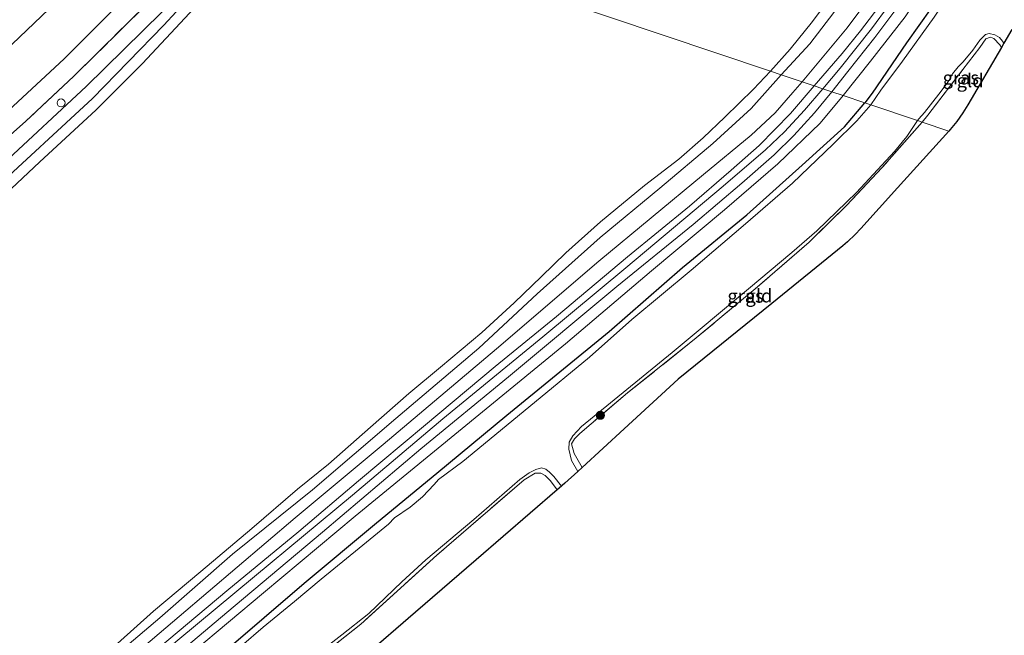
# Model space of a CAD drawing. Units: metres. Extents: x 189996 to 200006, y 572906 to 575001.
# Drawn here: x 190469 to 190653, y 573607 to 573722 of the extents above; entities that cross this region are included whole.
import ezdxf
from ezdxf.enums import TextEntityAlignment as Align

# ---------------------------------------------------------------- set-up
doc = ezdxf.new("R2010")
doc.units = ezdxf.units.M
doc.linetypes.add('IE-TERREINAFSCHEIDING', pattern=[10, 8, -2])
doc.layers.get('0').update_dxf_attribs({"lineweight": 25})
for name, color, linetype, lineweight in [('B-ME-GR-BOOM-S-B1', 93, 'Continuous', 18), ('B-ME-GW-KRUINLIJN-L-B1', 93, 'Continuous', 18), ('B-ME-GW-TEENLIJN-L-B1', 93, 'Continuous', 18), ('B-ME-IE-GRASLAND-GV-B6', 93, 'Continuous', 18), ('B-ME-IE-GRONDWERKLIJN-GROND_INGERICHT-GV-B6', 253, 'Continuous', 18), ('B-ME-IE-HULPGEOMETRIE-L-B1', 53, 'Continuous', 18), ('B-ME-IE-INRICHTINGSELEMENT-S-B1', 253, 'Continuous', 18), ('B-ME-IE-TERREINAFSCHEIDING-RASTERHEKWERK-L-B1', 8, 'IE-TERREINAFSCHEIDING', 18), ('B-ME-OB-BEKLEDING-GV-B6', 253, 'Continuous', 18), ('B-ME-OB-WATERLIJN-L-B1', 133, 'OB-WATERLIJN', 18), ('B-ME-OG-WATER-GV-B6', 153, 'Continuous', 18), ('B-ME-VH-VERH_SOORT-HALF_VERHARDING-GV-B6', 8, 'IE-TERREINAFSCHEIDING-NATUURLIJK-HOUTWAL', 18)]:
    doc.layers.add(name, color=color, linetype=linetype, lineweight=lineweight)
doc.layers.add('B-ME-GW-INSTEEKWATERGANG-L-B1', color=10, linetype='Continuous')
doc.layers.add('B-ME-KG-KADASTRAAL-OPNAMEDTMGRENS-L-B1', color=10, linetype='Continuous')
doc.styles.add('NLCS-ISO', font='NLCS-ISO.TTF')
doc.linetypes.add('IE-TERREINAFSCHEIDING-NATUURLIJK-HOUTWAL', pattern='A,7,-1.5,[67,NLCS.SHX,S=0.75,R=45,X=0,Y=0],-1.5,7,-1.5,[70,NLCS.SHX,S=0.75,R=0,X=0,Y=0],-1.5', length=20)
doc.linetypes.add('OB-WATERLIJN', pattern='A,10,[32,NLCS.SHX,S=2,R=0,X=0,Y=0],-12', length=22)

# ---------------------------------------------------------------- blocks, each defined once
blk = doc.blocks.new('boom')
h = blk.add_hatch(color=256)
edge = h.paths.add_edge_path()
edge.add_arc((0, 0), 0.75, 0, 360)
blk.add_circle((0, 0), 0.75)
blk = doc.blocks.new('dtb')
blk.add_circle((0, 0), 0.75)

msp = doc.modelspace()

# ---------------------------------------------------------------- linework, layer by layer
at = {"layer": 'B-ME-GW-INSTEEKWATERGANG-L-B1'}
for points in [[(190654.2219, 573746.3573, -0.8093), (190646.0495, 573733.6581, -0.7265), (190634.5398, 573717.4385, -0.7361), (190628.0925, 573708.0366, -0.7651), (190626.7667, 573706.2042, -0.7826)], [(190361.5632, 573481.4749, -0.7748), (190371.4373, 573490.0634, -0.8101), (190387.532, 573503.0194, -0.8773), (190397.7594, 573512.0566, -0.7748), (190412.615, 573523.9065, -0.763), (190426.4196, 573536.1008, -0.7244), (190444.2694, 573550.9151, -0.763), (190458.8429, 573563.1709, -0.7496), (190471.663, 573573.4512, -0.7093), (190483.5405, 573583.5252, -0.7177), (190494.9541, 573593.2743, -0.6858), (190507.1366, 573603.6624, -0.6572), (190522.0869, 573616.476, -0.6438), (190535.5947, 573627.7873, -0.5631), (190546.8311, 573637.0652, -0.6018), (190559.8948, 573647.8512, -0.6454), (190579.0211, 573663.5044, -0.6706), (190592.712, 573675.4627, -0.7093), (190604.6935, 573685.2871, -0.7479), (190615.0678, 573694.5775, -0.8353), (190622.9296, 573701.7222, -0.805), (190626.7667, 573706.2042, -0.7826)]]:
    msp.add_polyline3d(points, dxfattribs=at)
at = {"layer": 'B-ME-GW-KRUINLIJN-L-B1'}
for points in [[(190617.3091, 573709.3825, 0.4106), (190622.5398, 573715.434, 0.3982), (190625.9349, 573719.6975, 0.3623), (190633.5892, 573729.7565, 0.4451), (190639.7819, 573738.7147, 0.4369), (190645.0744, 573747.1786, 0.4382), (190649.4592, 573754.2613, 0.4645)], [(190622.6853, 573707.5758, 0.2567), (190627.8329, 573714.02, 0.2506), (190634.2834, 573722.2671, 0.2713), (190641.1969, 573732.6933, 0.3637), (190647.2855, 573741.7119, 0.3665), (190653.047, 573751.0075, 0.3416)], [(190506.9683, 573746.4637, 0.4526), (190495.5266, 573733.3982, 0.3446), (190489.5044, 573726.7546, 0.2932), (190477.2448, 573714.4303, 0.3256), (190459.0401, 573697.567, 0.3418), (190436.7623, 573679.6488, 0.3256), (190427.3617, 573671.8875, 0.3523), (190408.6093, 573657.5178, 0.247), (190382.9349, 573640.1146, 0.2011), (190361.6499, 573626.0305, 0.1822), (190355.9937, 573622.0975, 0.2084), (190354.5662, 573621.31, 0.1949), (190353.5346, 573621.0393, 0.1679), (190350.4193, 573621.6257, 0.0923), (190344.6905, 573625.2536, -0.2749), (190338.6688, 573628.5773, -0.3735)], [(190617.3091, 573709.3825, 0.4106), (190612.8822, 573704.2176, 0.4284), (190607.023, 573698.2168, 0.4721), (190601.8207, 573693.6458, 0.4802), (190593.9876, 573686.8897, 0.4592), (190582.4496, 573677.4486, 0.5175), (190569.1941, 573666.2717, 0.5126), (190557.7022, 573656.9927, 0.4721), (190544.7169, 573646.094, 0.4867), (190532.2019, 573635.5977, 0.477), (190521.0837, 573626.1466, 0.4575), (190507.6088, 573615.0713, 0.4527), (190492.9425, 573602.7036, 0.4786), (190479.2604, 573591.4477, 0.524), (190467.008, 573581.2054, 0.4997), (190452.2706, 573568.7317, 0.5013), (190433.6577, 573553.1025, 0.4867), (190420.6659, 573542.0988, 0.4608), (190406.4838, 573530.2788, 0.4575), (190391.3107, 573517.7987, 0.4721), (190373.2459, 573502.7666, 0.5126), (190359.347, 573490.8943, 0.4786)], [(190622.6853, 573707.5758, 0.2567), (190618.3923, 573702.4416, 0.2197), (190610.5294, 573694.8031, 0.2197), (190600.5716, 573686.2134, 0.3541), (190586.9311, 573674.8165, 0.2936), (190570.871, 573661.2167, 0.3541), (190550.8684, 573644.831, 0.4297), (190531.5943, 573628.9915, 0.428), (190514.4403, 573614.656, 0.4448), (190494.8903, 573598.2267, 0.4364), (190477.6408, 573584.1325, 0.4768), (190457.4923, 573567.4266, 0.3894), (190436.809, 573550.102, 0.3894), (190417.8411, 573534.493, 0.3256), (190399.6169, 573518.9535, 0.3524), (190378.7592, 573501.5343, 0.3457), (190362.3911, 573487.8212, 0.4398)]]:
    msp.add_polyline3d(points, dxfattribs=at)
at = {"layer": 'B-ME-GW-TEENLIJN-L-B1'}
for points in [[(190615.0528, 573710.1407, -0.2472), (190623.4457, 573720.2178, -0.2311), (190630.0107, 573729.0991, -0.2242), (190637.6649, 573740.1066, -0.2131), (190643.0865, 573748.6755, -0.1966), (190649.2166, 573758.6158, -0.2324)], [(190347.7881, 573629.5315, -0.8907), (190350.0133, 573629.6284, -0.6979), (190364.2768, 573638.4929, -0.6019), (190382.1788, 573649.6678, -0.6154), (190404.9754, 573665.5529, -0.6135), (190421.1456, 573676.9044, -0.6002), (190423.6902, 573678.6908, -0.5981), (190451.68, 573702.3892, -0.5808), (190467.5173, 573717.1763, -0.5329), (190478.4954, 573727.6853, -0.6462), (190482.6876, 573732.1971, -0.5805), (190491.331, 573742.1268, -0.5978), (190497.3251, 573749.7044, -0.6351)], [(190513.9753, 573744.109, -0.4973), (190507.342, 573736.1058, -0.5271), (190499.0074, 573726.7162, -0.5453), (190481.3757, 573709.2971, -0.6091), (190465.9587, 573694.9656, -0.6023), (190449.2135, 573680.6032, -0.6388), (190435.1289, 573669.119, -0.6046), (190417.4185, 573655.5147, -0.5225), (190396.8402, 573639.9945, -0.4815), (190373.0191, 573624.1086, -0.5065), (190352.2056, 573609.9137, -0.4701), (190334.3052, 573596.016, -0.3315), (190321.3788, 573586.0533, -0.2991), (190312.5774, 573578.5003, -0.3261), (190299.7892, 573565.8409, -0.3999), (190290.3167, 573556.3593, -0.3981)], [(190358.284, 573492.9445, -0.2293), (190375.3418, 573507.3163, -0.1824), (190393.7642, 573522.1761, -0.1581), (190411.106, 573536.9878, -0.2099), (190428.1189, 573551.1168, -0.2115), (190446.1809, 573566.3426, -0.1483), (190462.2052, 573579.6501, -0.0981), (190480.4471, 573594.7171, -0.0398), (190498.6982, 573610.2523, -0.0382), (190520.4093, 573628.6625, -0.0771), (190536.8393, 573642.3714, -0.0981), (190557.9768, 573660.2729, -0.1824), (190577.0633, 573676.6192, -0.2391), (190596.6035, 573692.843, -0.1726), (190605.5258, 573700.1638, -0.1224), (190610.0241, 573704.321, -0.15), (190613.3251, 573708.1297, -0.1046), (190615.0528, 573710.1407, -0.2472)]]:
    msp.add_polyline3d(points, dxfattribs=at)
at = {"layer": 'B-ME-IE-GRASLAND-GV-B6'}
for points in [[(190669.6262, 573790.0169, -0.274), (190649.2166, 573758.6158, -0.2324), (190643.0865, 573748.6755, -0.1966), (190637.6649, 573740.1066, -0.2131), (190630.0107, 573729.0991, -0.2242), (190623.4457, 573720.2178, -0.2311), (190615.0528, 573710.1407, -0.2472), (190611.1467, 573711.4534, -0.3553), (190616.4624, 573717.242, -0.3553), (190620.9844, 573723.078, -0.3423), (190628.8077, 573733.8041, -0.3391), (190637.6993, 573747.0716, -0.3779), (190646.957, 573760.6834, -0.4055), (190660.1308, 573779.9683, -0.407)], [(190662.254, 573774.3918, 0.4348), (190649.4592, 573754.2613, 0.4645), (190645.0744, 573747.1786, 0.4382), (190639.7819, 573738.7147, 0.4369), (190633.5892, 573729.7565, 0.4451), (190625.9349, 573719.6975, 0.3623), (190622.5398, 573715.434, 0.3982), (190617.3091, 573709.3825, 0.4106), (190615.0528, 573710.1407, -0.2472), (190623.4457, 573720.2178, -0.2311), (190630.0107, 573729.0991, -0.2242), (190637.6649, 573740.1066, -0.2131), (190643.0865, 573748.6755, -0.1966), (190649.2166, 573758.6158, -0.2324), (190669.6262, 573790.0169, -0.274)], [(190663.4808, 573773.3074, 0.4567), (190650.284, 573753.3248, 0.4879), (190643.322, 573742.458, 0.4962), (190637.3165, 573733.3994, 0.4631), (190631.2669, 573724.5325, 0.3996), (190627.9991, 573720.0234, 0.3416), (190622.1399, 573712.706, 0.2961), (190618.9367, 573708.8355, 0.2926), (190617.3091, 573709.3825, 0.4106), (190622.5398, 573715.434, 0.3982), (190625.9349, 573719.6975, 0.3623), (190633.5892, 573729.7565, 0.4451), (190639.7819, 573738.7147, 0.4369), (190645.0744, 573747.1786, 0.4382), (190649.4592, 573754.2613, 0.4645), (190662.254, 573774.3918, 0.4348)], [(190653.047, 573751.0075, 0.3416), (190647.2855, 573741.7119, 0.3665), (190641.1969, 573732.6933, 0.3637), (190634.2834, 573722.2671, 0.2713), (190627.8329, 573714.02, 0.2506), (190622.6853, 573707.5758, 0.2567), (190620.5564, 573708.2912, 0.3469), (190623.5723, 573712.0603, 0.3651), (190628.614, 573718.4102, 0.3679), (190633.8448, 573725.4571, 0.4065), (190638.5001, 573732.3719, 0.4065), (190644.6194, 573741.6453, 0.4603), (190651.5906, 573752.3541, 0.5031), (190662.8041, 573769.3193, 0.4349)], [(190654.2219, 573746.3573, -0.8093), (190646.0495, 573733.6581, -0.7265), (190634.5398, 573717.4385, -0.7361), (190628.0925, 573708.0366, -0.7651), (190626.7667, 573706.2042, -0.7826), (190622.6853, 573707.5758, 0.2567), (190627.8329, 573714.02, 0.2506), (190634.2834, 573722.2671, 0.2713), (190641.1969, 573732.6933, 0.3637), (190647.2855, 573741.7119, 0.3665), (190653.047, 573751.0075, 0.3416)], [(190655.804, 573746.2843, -1.6635), (190647.1105, 573733.4949, -1.6635), (190639.7005, 573722.2366, -1.6635), (190633.7994, 573714.025, -1.6621), (190629.734, 573708.5968, -1.6621), (190627.853, 573705.8391, -1.6621), (190626.7667, 573706.2042, -0.7826), (190628.0925, 573708.0366, -0.7651), (190634.5398, 573717.4385, -0.7361), (190646.0495, 573733.6581, -0.7265), (190654.2219, 573746.3573, -0.8093)], [(190513.9753, 573744.109, -0.4973), (190507.342, 573736.1058, -0.5271), (190499.0074, 573726.7162, -0.5453), (190481.3757, 573709.2971, -0.6091), (190465.9587, 573694.9656, -0.6023), (190449.2135, 573680.6032, -0.6388), (190435.1289, 573669.119, -0.6046), (190417.4185, 573655.5147, -0.5225), (190396.8402, 573639.9945, -0.4815), (190373.0191, 573624.1086, -0.5065), (190352.2056, 573609.9137, -0.4701)], [(190352.2056, 573609.9137, -0.4701), (190373.0191, 573624.1086, -0.5065), (190396.8402, 573639.9945, -0.4815), (190417.4185, 573655.5147, -0.5225), (190435.1289, 573669.119, -0.6046), (190449.2135, 573680.6032, -0.6388), (190465.9587, 573694.9656, -0.6023), (190481.3757, 573709.2971, -0.6091), (190499.0074, 573726.7162, -0.5453), (190507.342, 573736.1058, -0.5271), (190513.9753, 573744.109, -0.4973), (190516.5865, 573743.2314, -0.5088)], [(190360.2126, 573618.5779, 0.6825), (190372.1481, 573626.41, 0.7005), (190382.3137, 573633.2568, 0.7383), (190395.3073, 573642.3059, 0.7563), (190405.5357, 573649.7633, 0.7689), (190417.7573, 573658.8727, 0.6555), (190430.8229, 573669.1243, 0.6951), (190437.4697, 573674.4221, 0.6051), (190446.9672, 573682.2005, 0.5511), (190458.4898, 573692.5012, 0.5871), (190470.1027, 573702.7674, 0.6051), (190479.0617, 573711.1924, 0.5853), (190492.4247, 573724.3892, 0.6321), (190501.9127, 573734.6511, 0.5979), (190511.3895, 573744.9779, 0.564), (190513.9753, 573744.109, -0.4973)], [(190516.5865, 573743.2314, -0.5088), (190495.8703, 573720.6964, -0.4655), (190482.533, 573707.0541, -0.5134), (190463.6299, 573689.5936, -0.5293), (190447.0122, 573675.8236, -0.5339), (190425.4136, 573658.6303, -0.6023), (190402.2635, 573641.1302, -0.5932), (190386.5169, 573629.917, -0.5476), (190372.0651, 573620.2446, -0.5727), (190360.4107, 573612.6462, -0.559)], [(190652.7315, 573717.347, -1.6635), (190652.2573, 573716.537, -0.9209), (190651.9433, 573717.0683, -0.9321), (190650.8267, 573718.2067, -0.9514), (190650.1904, 573718.4724, -0.9694), (190649.3704, 573718.1441, -0.9721), (190648.1978, 573716.5459, -0.9776), (190645.0477, 573712.4509, -0.9694), (190638.5191, 573703.9002, -0.9942), (190637.4523, 573702.6131, -1.0134), (190636.6047, 573702.898, -1.6635), (190636.8376, 573703.2569, -1.6635), (190637.8999, 573704.4066, -1.6635), (190640.5374, 573707.8342, -1.6635), (190642.325, 573710.1495, -1.6635), (190643.0941, 573711.6111, -1.6635), (190644.154, 573712.9259, -1.6635), (190645.1367, 573713.882, -1.6635), (190646.9263, 573716.0598, -1.6635), (190648.2254, 573717.9417, -1.6635), (190649.3031, 573718.9818, -1.6635), (190649.9533, 573719.1769, -1.6635), (190651.0083, 573718.9518, -1.6635), (190651.8956, 573718.4424, -1.6635), (190652.4625, 573717.7564, -1.6635), (190652.7315, 573717.347, -1.6635)], [(190326.6699, 573473.0186, -0.4012), (190337.0593, 573480.5644, -0.314), (190349.535, 573490.3611, -0.4566), (190355.5151, 573495.4011, -0.5367), (190372.809, 573509.6231, -0.446), (190386.446, 573520.6523, -0.4022), (190403.9703, 573534.571, -0.3342), (190415.1289, 573543.4739, -0.4751), (190434.4031, 573559.1289, -0.433), (190452.1716, 573574.0034, -0.4314), (190465.0202, 573584.319, -0.4346), (190477.8419, 573595.3605, -0.3925), (190495.1374, 573610.0263, -0.3601), (190508.6891, 573621.9177, -0.3569), (190523.6431, 573633.9266, -0.4184), (190539.1673, 573647.2268, -0.4249), (190554.6447, 573660.4134, -0.4314), (190565.567, 573670.5636, -0.4152), (190577.3396, 573681.0652, -0.4411), (190588.4532, 573690.2822, -0.4541), (190598.3446, 573698.65, -0.4444), (190605.5282, 573705.1303, -0.4768), (190611.1467, 573711.4534, -0.3553), (190615.0528, 573710.1407, -0.2472)], [(190322.5874, 573466.5001, -0.3462), (190340.4892, 573479.447, -0.3719), (190358.284, 573492.9445, -0.2293), (190375.3418, 573507.3163, -0.1824), (190393.7642, 573522.1761, -0.1581), (190411.106, 573536.9878, -0.2099), (190428.1189, 573551.1168, -0.2115), (190446.1809, 573566.3426, -0.1483), (190462.2052, 573579.6501, -0.0981), (190480.4471, 573594.7171, -0.0398), (190498.6982, 573610.2523, -0.0382), (190520.4093, 573628.6625, -0.0771), (190536.8393, 573642.3714, -0.0981), (190557.9768, 573660.2729, -0.1824), (190577.0633, 573676.6192, -0.2391), (190596.6035, 573692.843, -0.1726), (190605.5258, 573700.1638, -0.1224), (190610.0241, 573704.321, -0.15), (190613.3251, 573708.1297, -0.1046), (190615.0528, 573710.1407, -0.2472), (190617.3091, 573709.3825, 0.4106)], [(190615.0528, 573710.1407, -0.2472), (190613.3251, 573708.1297, -0.1046), (190610.0241, 573704.321, -0.15), (190605.5258, 573700.1638, -0.1224), (190596.6035, 573692.843, -0.1726), (190577.0633, 573676.6192, -0.2391), (190557.9768, 573660.2729, -0.1824), (190536.8393, 573642.3714, -0.0981), (190520.4093, 573628.6625, -0.0771), (190498.6982, 573610.2523, -0.0382), (190480.4471, 573594.7171, -0.0398), (190462.2052, 573579.6501, -0.0981), (190446.1809, 573566.3426, -0.1483), (190428.1189, 573551.1168, -0.2115), (190411.106, 573536.9878, -0.2099), (190393.7642, 573522.1761, -0.1581), (190375.3418, 573507.3163, -0.1824), (190358.284, 573492.9445, -0.2293), (190340.4892, 573479.447, -0.3719), (190322.5874, 573466.5001, -0.3462)], [(190617.3091, 573709.3825, 0.4106), (190612.8822, 573704.2176, 0.4284), (190607.023, 573698.2168, 0.4721), (190601.8207, 573693.6458, 0.4802), (190593.9876, 573686.8897, 0.4592), (190582.4496, 573677.4486, 0.5175), (190569.1941, 573666.2717, 0.5126), (190557.7022, 573656.9927, 0.4721), (190544.7169, 573646.094, 0.4867), (190532.2019, 573635.5977, 0.477), (190521.0837, 573626.1466, 0.4575), (190507.6088, 573615.0713, 0.4527), (190492.9425, 573602.7036, 0.4786), (190479.2604, 573591.4477, 0.524), (190467.008, 573581.2054, 0.4997), (190452.2706, 573568.7317, 0.5013), (190433.6577, 573553.1025, 0.4867), (190420.6659, 573542.0988, 0.4608), (190406.4838, 573530.2788, 0.4575), (190391.3107, 573517.7987, 0.4721), (190373.2459, 573502.7666, 0.5126), (190359.347, 573490.8943, 0.4786)], [(190359.347, 573490.8943, 0.4786), (190373.2459, 573502.7666, 0.5126), (190391.3107, 573517.7987, 0.4721), (190406.4838, 573530.2788, 0.4575), (190420.6659, 573542.0988, 0.4608), (190433.6577, 573553.1025, 0.4867), (190452.2706, 573568.7317, 0.5013), (190467.008, 573581.2054, 0.4997), (190479.2604, 573591.4477, 0.524), (190492.9425, 573602.7036, 0.4786), (190507.6088, 573615.0713, 0.4527), (190521.0837, 573626.1466, 0.4575), (190532.2019, 573635.5977, 0.477), (190544.7169, 573646.094, 0.4867), (190557.7022, 573656.9927, 0.4721), (190569.1941, 573666.2717, 0.5126), (190582.4496, 573677.4486, 0.5175), (190593.9876, 573686.8897, 0.4592), (190601.8207, 573693.6458, 0.4802), (190607.023, 573698.2168, 0.4721), (190612.8822, 573704.2176, 0.4284), (190617.3091, 573709.3825, 0.4106), (190618.9367, 573708.8355, 0.2926)], [(190339.8534, 573471.9826, 0.5518), (190352.4604, 573481.5742, 0.5439), (190361.4201, 573488.8967, 0.4645), (190378.2528, 573502.8844, 0.3973), (190398.2989, 573519.7227, 0.4108), (190415.6509, 573534.2452, 0.4561), (190433.5136, 573549.3275, 0.4796), (190454.5139, 573566.7237, 0.4544), (190472.6225, 573581.5837, 0.4494), (190490.5778, 573596.6256, 0.483), (190507.5974, 573610.9926, 0.4796), (190525.4692, 573626.0165, 0.488), (190543.8525, 573641.55, 0.4914), (190560.1988, 573655.0368, 0.3772), (190580.4622, 573671.895, 0.399), (190594.7189, 573683.5018, 0.3688), (190603.7856, 573691.2249, 0.4192), (190609.7923, 573696.4762, 0.4124), (190613.4735, 573700.137, 0.3704), (190617.3256, 573704.3358, 0.3721), (190620.5564, 573708.2912, 0.3469), (190622.6853, 573707.5758, 0.2567)], [(190618.9367, 573708.8355, 0.2926), (190615.4655, 573704.8529, 0.4303), (190611.7284, 573700.7697, 0.5009), (190608.1954, 573697.4543, 0.4858), (190600.2702, 573690.635, 0.4841), (190582.0999, 573675.4226, 0.4874), (190566.5991, 573662.4837, 0.4438), (190547.9362, 573647.1888, 0.5177), (190531.0737, 573632.9496, 0.5261), (190512.786, 573617.7522, 0.5294), (190498.4668, 573605.8433, 0.516), (190479.4051, 573589.781, 0.5026), (190460.3385, 573574.0534, 0.5009), (190446.1112, 573562.1541, 0.5177), (190432.4857, 573550.8746, 0.4841), (190417.7548, 573538.5077, 0.4992), (190401.9376, 573525.4637, 0.5143), (190387.0237, 573513.0272, 0.5345), (190371.5496, 573499.9799, 0.5597), (190360.0006, 573490.3292, 0.5815), (190348.1885, 573480.3552, 0.4924), (190340.2903, 573474.3762, 0.4687)], [(190622.6853, 573707.5758, 0.2567), (190618.3923, 573702.4416, 0.2197), (190610.5294, 573694.8031, 0.2197), (190600.5716, 573686.2134, 0.3541), (190586.9311, 573674.8165, 0.2936), (190570.871, 573661.2167, 0.3541), (190550.8684, 573644.831, 0.4297), (190531.5943, 573628.9915, 0.428), (190514.4403, 573614.656, 0.4448), (190494.8903, 573598.2267, 0.4364), (190477.6408, 573584.1325, 0.4768), (190457.4923, 573567.4266, 0.3894), (190436.809, 573550.102, 0.3894), (190417.8411, 573534.493, 0.3256), (190399.6169, 573518.9535, 0.3524), (190378.7592, 573501.5343, 0.3457), (190362.3911, 573487.8212, 0.4398), (190353.7452, 573480.5964, 0.473), (190340.7324, 573470.4462, 0.4552)], [(190340.7324, 573470.4462, 0.4552), (190353.7452, 573480.5964, 0.473), (190362.3911, 573487.8212, 0.4398), (190378.7592, 573501.5343, 0.3457), (190399.6169, 573518.9535, 0.3524), (190417.8411, 573534.493, 0.3256), (190436.809, 573550.102, 0.3894), (190457.4923, 573567.4266, 0.3894), (190477.6408, 573584.1325, 0.4768), (190494.8903, 573598.2267, 0.4364), (190514.4403, 573614.656, 0.4448), (190531.5943, 573628.9915, 0.428), (190550.8684, 573644.831, 0.4297), (190570.871, 573661.2167, 0.3541), (190586.9311, 573674.8165, 0.2936), (190600.5716, 573686.2134, 0.3541), (190610.5294, 573694.8031, 0.2197), (190618.3923, 573702.4416, 0.2197), (190622.6853, 573707.5758, 0.2567), (190626.7667, 573706.2042, -0.7826)], [(190353.0963, 573474.6292, -0.7669), (190361.5632, 573481.4749, -0.7748), (190371.4373, 573490.0634, -0.8101), (190387.532, 573503.0194, -0.8773), (190397.7594, 573512.0566, -0.7748), (190412.615, 573523.9065, -0.763), (190426.4196, 573536.1008, -0.7244), (190444.2694, 573550.9151, -0.763), (190458.8429, 573563.1709, -0.7496), (190471.663, 573573.4512, -0.7093), (190483.5405, 573583.5252, -0.7177), (190494.9541, 573593.2743, -0.6858), (190507.1366, 573603.6624, -0.6572), (190522.0869, 573616.476, -0.6438), (190535.5947, 573627.7873, -0.5631), (190546.8311, 573637.0652, -0.6018), (190559.8948, 573647.8512, -0.6454), (190579.0211, 573663.5044, -0.6706), (190592.712, 573675.4627, -0.7093), (190604.6935, 573685.2871, -0.7479), (190615.0678, 573694.5775, -0.8353), (190622.9296, 573701.7222, -0.805), (190626.7667, 573706.2042, -0.7826), (190627.853, 573705.8391, -1.6621)], [(190626.7667, 573706.2042, -0.7826), (190622.9296, 573701.7222, -0.805), (190615.0678, 573694.5775, -0.8353), (190604.6935, 573685.2871, -0.7479), (190592.712, 573675.4627, -0.7093), (190579.0211, 573663.5044, -0.6706), (190559.8948, 573647.8512, -0.6454), (190546.8311, 573637.0652, -0.6018), (190535.5947, 573627.7873, -0.5631), (190522.0869, 573616.476, -0.6438), (190507.1366, 573603.6624, -0.6572), (190494.9541, 573593.2743, -0.6858), (190483.5405, 573583.5252, -0.7177), (190471.663, 573573.4512, -0.7093), (190458.8429, 573563.1709, -0.7496), (190444.2694, 573550.9151, -0.763), (190426.4196, 573536.1008, -0.7244), (190412.615, 573523.9065, -0.763), (190397.7594, 573512.0566, -0.7748), (190387.532, 573503.0194, -0.8773), (190371.4373, 573490.0634, -0.8101), (190361.5632, 573481.4749, -0.7748), (190353.0963, 573474.6292, -0.7669)], [(190627.853, 573705.8391, -1.6621), (190625.2861, 573702.8391, -1.6621), (190620.8312, 573698.4724, -1.6621), (190613.2638, 573691.2232, -1.6621), (190604.4461, 573683.6377, -1.6638), (190594.3053, 573674.9783, -1.6638), (190583.2444, 573665.7113, -1.6638), (190575.3472, 573658.7, -1.6638), (190565.095, 573650.2147, -1.6638), (190551.6658, 573639.2394, -1.6638), (190547.1466, 573635.8425, -1.6638), (190546.3064, 573634.9264, -1.6638), (190544.1815, 573632.6023, -1.6638), (190541.8746, 573630.7023, -1.6638), (190538.9254, 573628.6674, -1.6638), (190537.8209, 573627.5131, -1.6638), (190532.3554, 573623.0228, -1.6638), (190525.2431, 573617.2615, -1.6638), (190520.2674, 573613.0378, -1.6638), (190514.3794, 573608.2484, -1.6638), (190506.2886, 573601.3095, -1.6638)], [(190637.4523, 573702.6131, -1.0134), (190629.946, 573694.051, -1.0369), (190623.3544, 573687.0254, -1.0302), (190616.3748, 573680.2116, -1.0318), (190606.2601, 573671.4773, -1.0268), (190595.2817, 573662.2952, -1.052), (190582.4447, 573652.0314, -1.0621), (190573.5101, 573644.4274, -1.0822), (190572.5286, 573643.4507, -1.0822), (190571.9897, 573642.539, -1.0974), (190572.4682, 573640.7217, -0.9882), (190573.9635, 573638.1243, -0.9362), (190573.1297, 573637.3599, -1.6638), (190572.0005, 573639.4306, -1.6638), (190571.4848, 573641.4983, -1.6638), (190571.5576, 573642.8132, -1.6638), (190572.2177, 573644.0196, -1.6638), (190573.8742, 573645.7594, -1.6638), (190590.7676, 573659.6057, -1.6638), (190605.0206, 573671.4635, -1.6638), (190613.1051, 573678.26, -1.6638), (190617.8158, 573682.2957, -1.6638), (190625.1749, 573689.4833, -1.6638), (190632.3096, 573697.1362, -1.6638), (190634.6034, 573699.923, -1.6638), (190636.6047, 573702.898, -1.6635), (190637.4523, 573702.6131, -1.0134)], [(190521.5189, 573600.9154, -1.6638), (190529.1057, 573606.8427, -1.6638), (190534.1515, 573610.8498, -1.6638), (190540.2743, 573616.7472, -1.6638), (190544.808, 573620.8724, -1.6638), (190553.7271, 573628.3925, -1.6638), (190562.3295, 573635.8242, -1.6638), (190564.1015, 573637.1054, -1.6638), (190565.2887, 573637.7505, -1.6638), (190566.3642, 573638.0257, -1.6638), (190567.205, 573637.7535, -1.6638), (190567.84, 573637.2523, -1.6638), (190568.6554, 573636.4275, -1.6638), (190570.0845, 573634.586, -1.6638)], [(190570.0845, 573634.586, -1.6638), (190569.3227, 573633.9276, -0.8855), (190568.0579, 573635.6026, -0.8958), (190567.0477, 573636.5836, -0.9075), (190566.2461, 573637.0321, -0.921), (190565.2169, 573637.0253, -0.9361), (190563.118, 573635.7812, -0.9529), (190546.8472, 573621.7096, -0.9596), (190532.6177, 573608.8229, -0.9932), (190519.5896, 573598.4643, -0.9915)]]:
    msp.add_polyline3d(points, dxfattribs=at)
at = {"layer": 'B-ME-IE-GRONDWERKLIJN-GROND_INGERICHT-GV-B6'}
for points in [[(190479.3613, 573734.9855, -0.9849), (190480.8024, 573733.6773, -0.8482), (190482.6876, 573732.1971, -0.5805), (190478.4954, 573727.6853, -0.6462), (190467.5173, 573717.1763, -0.5329)], [(190489.5044, 573726.7546, 0.2932), (190477.2448, 573714.4303, 0.3256), (190459.0401, 573697.567, 0.3418), (190436.7623, 573679.6488, 0.3256), (190427.3617, 573671.8875, 0.3523), (190424.9295, 573673.8293, 0.1114), (190421.1456, 573676.9044, -0.6002), (190423.6902, 573678.6908, -0.5981), (190451.68, 573702.3892, -0.5808), (190467.5173, 573717.1763, -0.5329), (190478.4954, 573727.6853, -0.6462), (190482.6876, 573732.1971, -0.5805), (190485.8722, 573729.6966, -0.1282), (190489.5044, 573726.7546, 0.2932)], [(190492.4247, 573724.3892, 0.6321), (190479.0617, 573711.1924, 0.5853), (190470.1027, 573702.7674, 0.6051), (190458.4898, 573692.5012, 0.5871), (190446.9672, 573682.2005, 0.5511), (190437.4697, 573674.4221, 0.6051), (190430.8229, 573669.1243, 0.6951), (190427.3617, 573671.8875, 0.3523), (190436.7623, 573679.6488, 0.3256), (190459.0401, 573697.567, 0.3418), (190477.2448, 573714.4303, 0.3256), (190489.5044, 573726.7546, 0.2932), (190492.4247, 573724.3892, 0.6321)], [(190652.2573, 573716.537, -0.9209), (190646.0068, 573705.8589, -1.02), (190645.0604, 573704.3472, -1.0125), (190643.9169, 573702.7514, -1.0425), (190642.6715, 573701.2339, -0.999), (190642.4152, 573700.9453, -0.9695), (190637.4523, 573702.6131, -1.0134), (190638.5191, 573703.9002, -0.9942), (190645.0477, 573712.4509, -0.9694), (190648.1978, 573716.5459, -0.9776), (190649.3704, 573718.1441, -0.9721), (190650.1904, 573718.4724, -0.9694), (190650.8267, 573718.2067, -0.9514), (190651.9433, 573717.0683, -0.9321), (190652.2573, 573716.537, -0.9209)], [(190642.4152, 573700.9453, -0.9695), (190632.8577, 573690.3259, -0.928), (190626.0275, 573682.7368, -1.038), (190624.9418, 573681.5925, -1.0056), (190623.509, 573680.2505, -0.9996), (190622.6337, 573679.512, -0.9876), (190609.3644, 573668.7427, -0.9928), (190591.925, 573654.589, -1.0332), (190581.8112, 573645.318, -0.9898), (190573.9635, 573638.1243, -0.9362), (190572.4682, 573640.7217, -0.9882), (190571.9897, 573642.539, -1.0974), (190572.5286, 573643.4507, -1.0822), (190573.5101, 573644.4274, -1.0822), (190582.4447, 573652.0314, -1.0621), (190595.2817, 573662.2952, -1.052), (190606.2601, 573671.4773, -1.0268), (190616.3748, 573680.2116, -1.0318), (190623.3544, 573687.0254, -1.0302), (190629.946, 573694.051, -1.0369), (190637.4523, 573702.6131, -1.0134), (190642.4152, 573700.9453, -0.9695)], [(190519.5896, 573598.4643, -0.9915), (190532.6177, 573608.8229, -0.9932), (190546.8472, 573621.7096, -0.9596), (190563.118, 573635.7812, -0.9529), (190565.2169, 573637.0253, -0.9361), (190566.2461, 573637.0321, -0.921), (190567.0477, 573636.5836, -0.9075), (190568.0579, 573635.6026, -0.8958), (190569.3227, 573633.9276, -0.8855)], [(190569.3227, 573633.9276, -0.8855), (190554.1598, 573620.8239, -0.9831), (190542.8746, 573611.0712, -0.9966), (190533.2122, 573602.721, -1.0062)]]:
    msp.add_polyline3d(points, dxfattribs=at)
at = {"layer": 'B-ME-IE-HULPGEOMETRIE-L-B1'}
msp.add_polyline3d([(190642.4152, 573700.9453, -0.9695), (190637.4523, 573702.6131, -1.0134), (190636.6047, 573702.898, -1.6635), (190627.853, 573705.8391, -1.6621), (190626.7667, 573706.2042, -0.7826), (190622.6853, 573707.5758, 0.2567), (190620.5564, 573708.2912, 0.3469), (190619.82, 573708.5387, 0.3399), (190618.9367, 573708.8355, 0.2926), (190617.3091, 573709.3825, 0.4106), (190615.0528, 573710.1407, -0.2472), (190611.1467, 573711.4534, -0.3553), (190609.1537, 573712.1232, -0.6031), (190518.6042, 573742.5534, -0.6031), (190516.5865, 573743.2314, -0.5088), (190513.9753, 573744.109, -0.4973), (190511.3895, 573744.9779, 0.564), (190506.9683, 573746.4637, 0.4526), (190497.3251, 573749.7044, -0.6351), (190486.5289, 573753.3326, -0.9495)], dxfattribs=at)
at = {"layer": 'B-ME-IE-TERREINAFSCHEIDING-RASTERHEKWERK-L-B1'}
for points in [[(190511.3895, 573744.9779, 0.564), (190501.9127, 573734.6511, 0.5979), (190492.4247, 573724.3892, 0.6321), (190479.0617, 573711.1924, 0.5853), (190470.1027, 573702.7674, 0.6051), (190458.4898, 573692.5012, 0.5871), (190446.9672, 573682.2005, 0.5511), (190437.4697, 573674.4221, 0.6051), (190430.8229, 573669.1243, 0.6951), (190417.7573, 573658.8727, 0.6555), (190405.5357, 573649.7633, 0.7689), (190395.3073, 573642.3059, 0.7563), (190382.3137, 573633.2568, 0.7383), (190372.1481, 573626.41, 0.7005), (190360.2126, 573618.5779, 0.6825)], [(190637.4523, 573702.6131, -1.0134), (190638.5191, 573703.9002, -0.9942), (190645.0477, 573712.4509, -0.9694), (190648.1978, 573716.5459, -0.9776), (190649.3704, 573718.1441, -0.9721), (190650.1904, 573718.4724, -0.9694), (190650.8267, 573718.2067, -0.9514), (190651.9433, 573717.0683, -0.9321), (190652.2573, 573716.537, -0.9209)], [(190637.4523, 573702.6131, -1.0134), (190629.946, 573694.051, -1.0369), (190623.3544, 573687.0254, -1.0302), (190616.3748, 573680.2116, -1.0318), (190606.2601, 573671.4773, -1.0268), (190595.2817, 573662.2952, -1.052), (190582.4447, 573652.0314, -1.0621), (190573.5101, 573644.4274, -1.0822), (190572.5286, 573643.4507, -1.0822), (190571.9897, 573642.539, -1.0974), (190572.4682, 573640.7217, -0.9882), (190573.9635, 573638.1243, -0.9362)], [(190569.3227, 573633.9276, -0.8855), (190568.0579, 573635.6026, -0.8958), (190567.0477, 573636.5836, -0.9075), (190566.2461, 573637.0321, -0.921), (190565.2169, 573637.0253, -0.9361), (190563.118, 573635.7812, -0.9529), (190546.8472, 573621.7096, -0.9596), (190532.6177, 573608.8229, -0.9932), (190519.5896, 573598.4643, -0.9915), (190506.9225, 573588.0189, -1.0033), (190495.1616, 573578.5575, -0.9243), (190488.009, 573572.1261, -0.9126), (190484.5969, 573569.6995, -0.8806), (190483.8881, 573568.9527, -0.8672), (190483.5303, 573568.2445, -0.8588), (190483.6328, 573567.5347, -0.8386), (190484.4229, 573564.4416, -0.7798), (190485.0128, 573562.9353, -0.7928)]]:
    msp.add_polyline3d(points, dxfattribs=at)
at = {"layer": 'B-ME-KG-KADASTRAAL-OPNAMEDTMGRENS-L-B1'}
for points in [[(190654.2212, 573719.892, -1.6635), (190652.7315, 573717.347, -1.6635), (190652.2573, 573716.537, -0.9209), (190646.0068, 573705.8589, -1.02), (190645.0604, 573704.3472, -1.0125), (190643.9169, 573702.7514, -1.0425), (190642.6715, 573701.2339, -0.999), (190642.4152, 573700.9453, -0.9695)], [(190642.4152, 573700.9453, -0.9695), (190632.8577, 573690.3259, -0.928), (190626.0275, 573682.7368, -1.038), (190624.9418, 573681.5925, -1.0056), (190623.509, 573680.2505, -0.9996), (190622.6337, 573679.512, -0.9876), (190609.3644, 573668.7427, -0.9928), (190591.925, 573654.589, -1.0332), (190581.8112, 573645.318, -0.9898), (190573.9635, 573638.1243, -0.9362), (190573.1297, 573637.3599, -1.6638), (190570.7403, 573635.1697, -1.6638), (190570.249, 573634.7291, -1.6638), (190570.0845, 573634.586, -1.6638), (190569.3227, 573633.9276, -0.8855), (190554.1598, 573620.8239, -0.9831), (190542.8746, 573611.0712, -0.9966), (190533.2122, 573602.721, -1.0062)]]:
    msp.add_polyline3d(points, dxfattribs=at)
at = {"layer": 'B-ME-OB-BEKLEDING-GV-B6'}
for points in [[(190660.1308, 573779.9683, -0.407), (190646.957, 573760.6834, -0.4055), (190637.6993, 573747.0716, -0.3779), (190628.8077, 573733.8041, -0.3391), (190620.9844, 573723.078, -0.3423), (190616.4624, 573717.242, -0.3553), (190611.1467, 573711.4534, -0.3553), (190609.1537, 573712.1232, -0.6031), (190612.7895, 573716.2279, -0.6031), (190616.9576, 573721.4373, -0.6031), (190621.7057, 573727.8173, -0.6031), (190628.4497, 573737.8578, -0.6031), (190634.5249, 573746.7346, -0.6031), (190639.9628, 573754.4964, -0.6031), (190645.0759, 573761.842, -0.6031), (190654.1448, 573774.7323, -0.6031)], [(190360.4107, 573612.6462, -0.559), (190372.0651, 573620.2446, -0.5727), (190386.5169, 573629.917, -0.5476), (190402.2635, 573641.1302, -0.5932), (190425.4136, 573658.6303, -0.6023), (190447.0122, 573675.8236, -0.5339), (190463.6299, 573689.5936, -0.5293), (190482.533, 573707.0541, -0.5134), (190495.8703, 573720.6964, -0.4655), (190516.5865, 573743.2314, -0.5088), (190518.6042, 573742.5534, -0.6031)], [(190518.6042, 573742.5534, -0.6031), (190512.1058, 573734.9624, -0.6031), (190507.0986, 573729.4603, -0.6031), (190500.6204, 573722.9506, -0.6031), (190491.8986, 573713.5744, -0.6031), (190483.2236, 573704.9408, -0.6031), (190472.6689, 573695.1552, -0.6031), (190463.1349, 573686.2364, -0.6031), (190453.9054, 573679.0142, -0.6031), (190441.3024, 573668.7329, -0.6031), (190430.8409, 573660.3343, -0.6031), (190422.1892, 573653.9837, -0.6031), (190409.0184, 573643.6941, -0.6031), (190397.4182, 573634.7223, -0.6031), (190387.6337, 573628.1734, -0.6031), (190375.2284, 573619.8939, -0.6031), (190363.0672, 573612.004, -0.6031)], [(190611.1467, 573711.4534, -0.3553), (190605.5282, 573705.1303, -0.4768), (190598.3446, 573698.65, -0.4444), (190588.4532, 573690.2822, -0.4541), (190577.3396, 573681.0652, -0.4411), (190565.567, 573670.5636, -0.4152), (190554.6447, 573660.4134, -0.4314), (190539.1673, 573647.2268, -0.4249), (190523.6431, 573633.9266, -0.4184), (190508.6891, 573621.9177, -0.3569), (190495.1374, 573610.0263, -0.3601), (190477.8419, 573595.3605, -0.3925), (190465.0202, 573584.319, -0.4346), (190452.1716, 573574.0034, -0.4314), (190434.4031, 573559.1289, -0.433), (190415.1289, 573543.4739, -0.4751), (190403.9703, 573534.571, -0.3342), (190386.446, 573520.6523, -0.4022), (190372.809, 573509.6231, -0.446), (190355.5151, 573495.4011, -0.5367), (190349.535, 573490.3611, -0.4566), (190337.0593, 573480.5644, -0.314), (190326.6699, 573473.0186, -0.4012)], [(190487.2191, 573605.2298, -0.6031), (190493.917, 573611.2591, -0.6031), (190502.7731, 573618.6919, -0.6031), (190512.2984, 573626.7155, -0.6031), (190520.8009, 573634.0463, -0.6031), (190526.5906, 573638.7308, -0.6031), (190534.4301, 573645.608, -0.6031), (190541.5837, 573651.9264, -0.6031), (190547.5394, 573656.8474, -0.6031), (190555.215, 573663.3429, -0.6031), (190561.2428, 573668.8459, -0.6031), (190566.3674, 573673.7628, -0.6031), (190570.8939, 573678.1948, -0.6031), (190577.4177, 573683.9956, -0.6031), (190585.6381, 573690.7573, -0.6031), (190592.021, 573695.7088, -0.6031), (190596.5623, 573699.681, -0.6031), (190600.5969, 573703.5409, -0.6031), (190605.9428, 573708.7676, -0.6031), (190609.1537, 573712.1232, -0.6031), (190611.1467, 573711.4534, -0.3553)]]:
    msp.add_polyline3d(points, dxfattribs=at)
at = {"layer": 'B-ME-OB-WATERLIJN-L-B1'}
for points in [[(190609.1537, 573712.1232, -0.6031), (190612.7895, 573716.2279, -0.6031), (190616.9576, 573721.4373, -0.6031), (190621.7057, 573727.8173, -0.6031), (190628.4497, 573737.8578, -0.6031), (190634.5249, 573746.7346, -0.6031), (190639.9628, 573754.4964, -0.6031), (190645.0759, 573761.842, -0.6031)], [(190518.6042, 573742.5534, -0.6031), (190512.1058, 573734.9624, -0.6031), (190507.0986, 573729.4603, -0.6031), (190500.6204, 573722.9506, -0.6031), (190491.8986, 573713.5744, -0.6031), (190483.2236, 573704.9408, -0.6031), (190472.6689, 573695.1552, -0.6031), (190463.1349, 573686.2364, -0.6031), (190453.9054, 573679.0142, -0.6031), (190441.3024, 573668.7329, -0.6031), (190430.8409, 573660.3343, -0.6031), (190422.1892, 573653.9837, -0.6031), (190409.0184, 573643.6941, -0.6031), (190397.4182, 573634.7223, -0.6031), (190387.6337, 573628.1734, -0.6031), (190375.2284, 573619.8939, -0.6031), (190363.0672, 573612.004, -0.6031)], [(190609.1537, 573712.1232, -0.6031), (190605.9428, 573708.7676, -0.6031), (190600.5969, 573703.5409, -0.6031), (190596.5623, 573699.681, -0.6031), (190592.021, 573695.7088, -0.6031), (190585.6381, 573690.7573, -0.6031), (190577.4177, 573683.9956, -0.6031), (190570.8939, 573678.1948, -0.6031), (190566.3674, 573673.7628, -0.6031), (190561.2428, 573668.8459, -0.6031), (190555.215, 573663.3429, -0.6031), (190547.5394, 573656.8474, -0.6031), (190541.5837, 573651.9264, -0.6031), (190534.4301, 573645.608, -0.6031), (190526.5906, 573638.7308, -0.6031), (190520.8009, 573634.0463, -0.6031), (190512.2984, 573626.7155, -0.6031), (190502.7731, 573618.6919, -0.6031), (190493.917, 573611.2591, -0.6031), (190487.2191, 573605.2298, -0.6031)]]:
    msp.add_polyline3d(points, dxfattribs=at)
at = {"layer": 'B-ME-OG-WATER-GV-B6'}
for points in [[(190654.1448, 573774.7323, -0.6031), (190645.0759, 573761.842, -0.6031), (190639.9628, 573754.4964, -0.6031), (190634.5249, 573746.7346, -0.6031), (190628.4497, 573737.8578, -0.6031), (190621.7057, 573727.8173, -0.6031), (190616.9576, 573721.4373, -0.6031), (190612.7895, 573716.2279, -0.6031), (190609.1537, 573712.1232, -0.6031), (190518.6042, 573742.5534, -0.6031), (190524.5614, 573749.0363, -0.6031), (190527.3585, 573752.32, -0.6031), (190533.7817, 573760.1235, -0.6031), (190541.8212, 573770.4194, -0.6031), (190551.3372, 573782.0236, -0.6031), (190564.4436, 573799.1722, -0.6031)], [(190654.2212, 573719.892, -1.6635), (190652.7315, 573717.347, -1.6635), (190652.4625, 573717.7564, -1.6635), (190651.8956, 573718.4424, -1.6635), (190651.0083, 573718.9518, -1.6635), (190649.9533, 573719.1769, -1.6635), (190649.3031, 573718.9818, -1.6635), (190648.2254, 573717.9417, -1.6635), (190646.9263, 573716.0598, -1.6635), (190645.1367, 573713.882, -1.6635), (190644.154, 573712.9259, -1.6635), (190643.0941, 573711.6111, -1.6635), (190642.325, 573710.1495, -1.6635), (190640.5374, 573707.8342, -1.6635), (190637.8999, 573704.4066, -1.6635), (190636.8376, 573703.2569, -1.6635), (190636.6047, 573702.898, -1.6635), (190627.853, 573705.8391, -1.6621), (190629.734, 573708.5968, -1.6621), (190633.7994, 573714.025, -1.6621), (190639.7005, 573722.2366, -1.6635), (190647.1105, 573733.4949, -1.6635), (190655.804, 573746.2843, -1.6635)], [(190518.6042, 573742.5534, -0.6031), (190609.1537, 573712.1232, -0.6031), (190605.9428, 573708.7676, -0.6031), (190600.5969, 573703.5409, -0.6031), (190596.5623, 573699.681, -0.6031), (190592.021, 573695.7088, -0.6031), (190585.6381, 573690.7573, -0.6031), (190577.4177, 573683.9956, -0.6031), (190570.8939, 573678.1948, -0.6031), (190566.3674, 573673.7628, -0.6031), (190561.2428, 573668.8459, -0.6031), (190555.215, 573663.3429, -0.6031), (190547.5394, 573656.8474, -0.6031), (190541.5837, 573651.9264, -0.6031), (190534.4301, 573645.608, -0.6031), (190526.5906, 573638.7308, -0.6031), (190520.8009, 573634.0463, -0.6031), (190512.2984, 573626.7155, -0.6031), (190502.7731, 573618.6919, -0.6031), (190493.917, 573611.2591, -0.6031), (190487.2191, 573605.2298, -0.6031)], [(190518.6042, 573742.5534, -0.6031), (190609.1537, 573712.1232, -0.6031), (190605.9428, 573708.7676, -0.6031), (190600.5969, 573703.5409, -0.6031), (190596.5623, 573699.681, -0.6031), (190592.021, 573695.7088, -0.6031), (190585.6381, 573690.7573, -0.6031), (190577.4177, 573683.9956, -0.6031), (190570.8939, 573678.1948, -0.6031), (190566.3674, 573673.7628, -0.6031), (190561.2428, 573668.8459, -0.6031), (190555.215, 573663.3429, -0.6031), (190547.5394, 573656.8474, -0.6031), (190541.5837, 573651.9264, -0.6031), (190534.4301, 573645.608, -0.6031), (190526.5906, 573638.7308, -0.6031), (190520.8009, 573634.0463, -0.6031), (190512.2984, 573626.7155, -0.6031), (190502.7731, 573618.6919, -0.6031), (190493.917, 573611.2591, -0.6031), (190487.2191, 573605.2298, -0.6031)], [(190463.1349, 573686.2364, -0.6031), (190472.6689, 573695.1552, -0.6031), (190483.2236, 573704.9408, -0.6031), (190491.8986, 573713.5744, -0.6031), (190500.6204, 573722.9506, -0.6031)], [(190463.1349, 573686.2364, -0.6031), (190472.6689, 573695.1552, -0.6031), (190483.2236, 573704.9408, -0.6031), (190491.8986, 573713.5744, -0.6031), (190500.6204, 573722.9506, -0.6031)], [(190506.2886, 573601.3095, -1.6638), (190514.3794, 573608.2484, -1.6638), (190520.2674, 573613.0378, -1.6638), (190525.2431, 573617.2615, -1.6638), (190532.3554, 573623.0228, -1.6638), (190537.8209, 573627.5131, -1.6638), (190538.9254, 573628.6674, -1.6638), (190541.8746, 573630.7023, -1.6638), (190544.1815, 573632.6023, -1.6638), (190546.3064, 573634.9264, -1.6638), (190547.1466, 573635.8425, -1.6638), (190551.6658, 573639.2394, -1.6638), (190565.095, 573650.2147, -1.6638), (190575.3472, 573658.7, -1.6638), (190583.2444, 573665.7113, -1.6638), (190594.3053, 573674.9783, -1.6638), (190604.4461, 573683.6377, -1.6638), (190613.2638, 573691.2232, -1.6621), (190620.8312, 573698.4724, -1.6621), (190625.2861, 573702.8391, -1.6621), (190627.853, 573705.8391, -1.6621), (190636.6047, 573702.898, -1.6635)], [(190636.6047, 573702.898, -1.6635), (190634.6034, 573699.923, -1.6638), (190632.3096, 573697.1362, -1.6638), (190625.1749, 573689.4833, -1.6638), (190617.8158, 573682.2957, -1.6638), (190613.1051, 573678.26, -1.6638), (190605.0206, 573671.4635, -1.6638), (190590.7676, 573659.6057, -1.6638), (190573.8742, 573645.7594, -1.6638), (190572.2177, 573644.0196, -1.6638), (190571.5576, 573642.8132, -1.6638), (190571.4848, 573641.4983, -1.6638), (190572.0005, 573639.4306, -1.6638), (190573.1297, 573637.3599, -1.6638), (190570.7403, 573635.1697, -1.6638), (190570.249, 573634.7291, -1.6638), (190570.0845, 573634.586, -1.6638), (190568.6554, 573636.4275, -1.6638), (190567.84, 573637.2523, -1.6638), (190567.205, 573637.7535, -1.6638), (190566.3642, 573638.0257, -1.6638), (190565.2887, 573637.7505, -1.6638), (190564.1015, 573637.1054, -1.6638), (190562.3295, 573635.8242, -1.6638), (190553.7271, 573628.3925, -1.6638), (190544.808, 573620.8724, -1.6638), (190540.2743, 573616.7472, -1.6638), (190534.1515, 573610.8498, -1.6638), (190529.1057, 573606.8427, -1.6638), (190521.5189, 573600.9154, -1.6638)]]:
    msp.add_polyline3d(points, dxfattribs=at)
at = {"layer": 'B-ME-VH-VERH_SOORT-HALF_VERHARDING-GV-B6'}
for points in [[(190662.8041, 573769.3193, 0.4349), (190651.5906, 573752.3541, 0.5031), (190644.6194, 573741.6453, 0.4603), (190638.5001, 573732.3719, 0.4065), (190633.8448, 573725.4571, 0.4065), (190628.614, 573718.4102, 0.3679), (190623.5723, 573712.0603, 0.3651), (190620.5564, 573708.2912, 0.3469), (190619.82, 573708.5387, 0.3399), (190618.9367, 573708.8355, 0.2926), (190622.1399, 573712.706, 0.2961), (190627.9991, 573720.0234, 0.3416), (190631.2669, 573724.5325, 0.3996), (190637.3165, 573733.3994, 0.4631), (190643.322, 573742.458, 0.4962), (190650.284, 573753.3248, 0.4879), (190663.4808, 573773.3074, 0.4567)], [(190620.5564, 573708.2912, 0.3469), (190617.3256, 573704.3358, 0.3721), (190613.4735, 573700.137, 0.3704), (190609.7923, 573696.4762, 0.4124), (190603.7856, 573691.2249, 0.4192), (190594.7189, 573683.5018, 0.3688), (190580.4622, 573671.895, 0.399), (190560.1988, 573655.0368, 0.3772), (190543.8525, 573641.55, 0.4914), (190525.4692, 573626.0165, 0.488), (190507.5974, 573610.9926, 0.4796), (190490.5778, 573596.6256, 0.483), (190472.6225, 573581.5837, 0.4494), (190454.5139, 573566.7237, 0.4544), (190433.5136, 573549.3275, 0.4796), (190415.6509, 573534.2452, 0.4561), (190398.2989, 573519.7227, 0.4108), (190378.2528, 573502.8844, 0.3973), (190361.4201, 573488.8967, 0.4645), (190352.4604, 573481.5742, 0.5439), (190339.8534, 573471.9826, 0.5518)], [(190340.2903, 573474.3762, 0.4687), (190348.1885, 573480.3552, 0.4924), (190360.0006, 573490.3292, 0.5815), (190371.5496, 573499.9799, 0.5597), (190387.0237, 573513.0272, 0.5345), (190401.9376, 573525.4637, 0.5143), (190417.7548, 573538.5077, 0.4992), (190432.4857, 573550.8746, 0.4841), (190446.1112, 573562.1541, 0.5177), (190460.3385, 573574.0534, 0.5009), (190479.4051, 573589.781, 0.5026), (190498.4668, 573605.8433, 0.516), (190512.786, 573617.7522, 0.5294), (190531.0737, 573632.9496, 0.5261), (190547.9362, 573647.1888, 0.5177), (190566.5991, 573662.4837, 0.4438), (190582.0999, 573675.4226, 0.4874), (190600.2702, 573690.635, 0.4841), (190608.1954, 573697.4543, 0.4858), (190611.7284, 573700.7697, 0.5009), (190615.4655, 573704.8529, 0.4303), (190618.9367, 573708.8355, 0.2926), (190619.82, 573708.5387, 0.3399), (190620.5564, 573708.2912, 0.3469)]]:
    msp.add_polyline3d(points, dxfattribs=at)

# ---------------------------------------------------------------- block references
at = {"layer": 'B-ME-GR-BOOM-S-B1', "rotation": 90}
msp.add_blockref('boom', (190577.3661, 573647.8426, -1.0381), dxfattribs=at)
at = {"layer": 'B-ME-IE-INRICHTINGSELEMENT-S-B1', "rotation": 90}
msp.add_blockref('dtb', (190476.6658, 573706.1972, -0.2976), dxfattribs=at)

# ---------------------------------------------------------------- texts
at = {"layer": 'B-ME-IE-GRASLAND-GV-B6', "ltscale": 0.2, "style": 'NLCS-ISO'}
for p in [(190644.6681, 573710.895), (190604.46855, 573670.12895)]:
    msp.add_text('gras', height=2.5, dxfattribs=at).set_placement(p, align=Align.MIDDLE_CENTER)
at = {"layer": 'B-ME-IE-GRONDWERKLIJN-GROND_INGERICHT-GV-B6', "ltscale": 0.2, "style": 'NLCS-ISO'}
for p in [(190646.40887, 573710.37415), (190606.97613, 573670.17846)]:
    msp.add_text('gld', height=2.5, dxfattribs=at).set_placement(p, align=Align.MIDDLE_CENTER)

doc.saveas('drawing.dxf')
